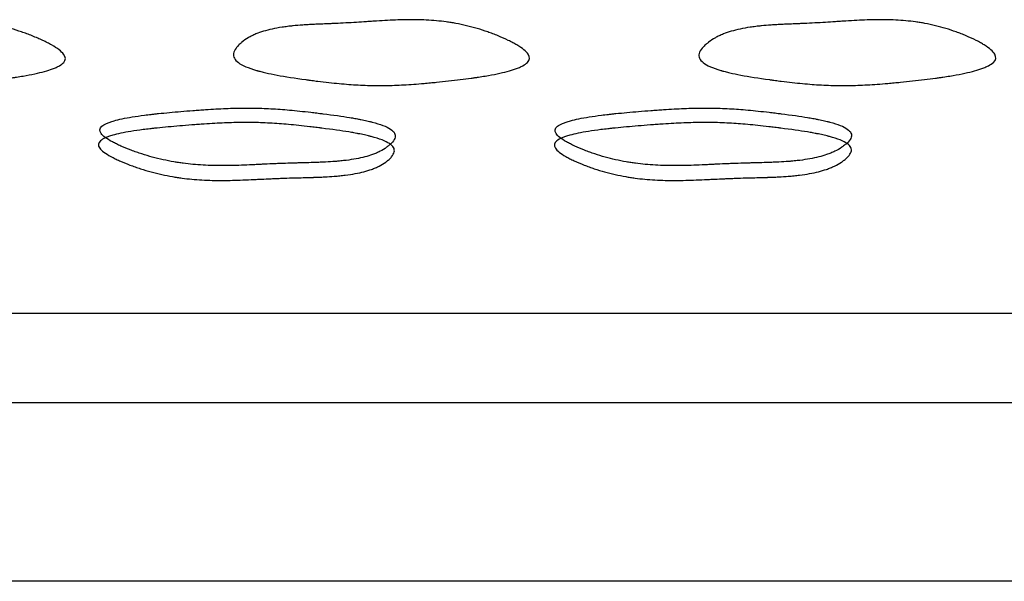
# Model space of a CAD drawing. Units: millimetres. Extents: x 29 to 837, y 35 to 868.
# Drawn here: x 449 to 455, y 189 to 192 of the extents above; entities that cross this region are included whole.
import ezdxf

# ---------------------------------------------------------------- set-up
doc = ezdxf.new("R2010")
doc.units = ezdxf.units.MM

msp = doc.modelspace()

# ---------------------------------------------------------------- linework, layer by layer
at = {"color": 7, "linetype": 'Continuous', "lineweight": 25}
for p, q in [((420.6299, 190.5018), (488.1299, 190.5018)), ((420.6299, 190.0018), (488.1299, 190.0018)), ((487.1299, 189.0018), (421.6299, 189.0018))]:
    msp.add_line(p, q, dxfattribs=at)
for points, knots in [([(447.8631, 191.9535), (447.864, 191.963), (447.8678, 191.9729), (447.8778, 191.9886), (447.8819, 191.9939), (447.889, 192.0021), (447.8916, 192.0048), (447.8957, 192.009), (447.8972, 192.0104), (447.9001, 192.0132), (447.9019, 192.0149), (447.9131, 192.0251), (447.9242, 192.0336), (447.9428, 192.0452), (447.9492, 192.0489), (447.9594, 192.0543), (447.9628, 192.056), (447.9699, 192.0594), (447.9741, 192.0613), (448.0019, 192.0734), (448.0311, 192.0827), (448.0814, 192.094), (448.0993, 192.0974), (448.1278, 192.1019), (448.1376, 192.1033), (448.1527, 192.1052), (448.1578, 192.1058), (448.1655, 192.1067), (448.1681, 192.107), (448.1734, 192.1076), (448.1766, 192.1079), (448.1948, 192.1098), (448.2125, 192.1113), (448.2414, 192.1134), (448.2515, 192.114), (448.2672, 192.115), (448.2725, 192.1153), (448.2806, 192.1157), (448.2834, 192.1159), (448.2875, 192.1161), (448.2889, 192.1162), (448.291, 192.1163), (448.2917, 192.1163), (448.2931, 192.1164), (448.2945, 192.1164), (448.296, 192.1165), (448.3066, 192.117), (448.3361, 192.1182), (448.3483, 192.1187), (448.3699, 192.1196), (448.3777, 192.12), (448.3902, 192.1205), (448.3945, 192.1207), (448.4012, 192.1209), (448.4035, 192.121), (448.4069, 192.1212), (448.4081, 192.1212), (448.4104, 192.1213), (448.4122, 192.1214), (448.4316, 192.1222), (448.4506, 192.1231), (448.489, 192.1252), (448.5094, 192.1264), (448.5466, 192.1287), (448.5651, 192.1299), (448.5929, 192.1318), (448.6021, 192.1324), (448.616, 192.1333), (448.6206, 192.1336), (448.6299, 192.1343), (448.6338, 192.1346), (448.6811, 192.1378), (448.7203, 192.1399), (448.7745, 192.1418), (448.7919, 192.1422), (448.8168, 192.1425), (448.825, 192.1426), (448.8369, 192.1426), (448.8408, 192.1426), (448.8466, 192.1426), (448.8486, 192.1425), (448.8524, 192.1425), (448.8537, 192.1425), (448.8956, 192.1419), (448.9339, 192.14), (448.9896, 192.1348), (449.0079, 192.1327), (449.0349, 192.129), (449.0438, 192.1277), (449.0571, 192.1256), (449.0615, 192.1249), (449.0703, 192.1234), (449.074, 192.1227), (449.1197, 192.1144), (449.1602, 192.1048), (449.2205, 192.0874), (449.2406, 192.0811), (449.2706, 192.0708), (449.2805, 192.0673), (449.3005, 192.0599), (449.3097, 192.0564), (449.3416, 192.0437), (449.3613, 192.0352), (449.3884, 192.0225), (449.3971, 192.0183), (449.4136, 192.0098), (449.4208, 192.0059), (449.4619, 191.9825), (449.484, 191.9656), (449.5086, 191.9331), (449.509, 191.9181), (449.4916, 191.8971), (449.4835, 191.891), (449.4676, 191.8819), (449.4617, 191.8789), (449.4519, 191.8745), (449.4485, 191.873), (449.4413, 191.8701), (449.4369, 191.8684), (449.4077, 191.8577), (449.3747, 191.8487), (449.3146, 191.8359), (449.2928, 191.8317), (449.2574, 191.8256), (449.2452, 191.8236), (449.2262, 191.8206), (449.2197, 191.8197), (449.2099, 191.8182), (449.2066, 191.8177), (449.1999, 191.8168), (449.1956, 191.8161), (449.1533, 191.8102), (449.1118, 191.8049), (449.0471, 191.7976), (449.0251, 191.7953), (448.9915, 191.7919), (448.9802, 191.7908), (448.963, 191.7892), (448.9573, 191.7886), (448.9458, 191.7876), (448.9391, 191.787), (448.8949, 191.783), (448.8576, 191.7803), (448.8044, 191.7773), (448.7871, 191.7765), (448.7535, 191.7753), (448.7379, 191.7749), (448.6882, 191.7741), (448.6545, 191.7744), (448.5863, 191.7765), (448.5507, 191.7784), (448.4822, 191.7835), (448.4451, 191.787), (448.3851, 191.7936), (448.3644, 191.796), (448.3323, 191.8), (448.3214, 191.8014), (448.3048, 191.8035), (448.2992, 191.8043), (448.2908, 191.8054), (448.288, 191.8058), (448.2823, 191.8065), (448.2804, 191.8068), (448.2151, 191.8157), (448.1612, 191.8242), (448.0918, 191.8371), (448.0706, 191.8414), (448.0416, 191.8479), (448.0324, 191.8501), (448.0194, 191.8534), (448.0151, 191.8545), (448.009, 191.8561), (448.0069, 191.8567), (448.0029, 191.8578), (448.002, 191.8581), (447.9521, 191.8722), (447.9172, 191.8868), (447.8832, 191.9104), (447.8749, 191.9186), (447.8644, 191.9356), (447.8622, 191.944), (447.8631, 191.9535)], [0, 0, 0, 0, 0.015625, 0.015625, 0.023438, 0.023438, 0.027344, 0.027344, 0.029297, 0.029297, 0.03125, 0.03125, 0.046875, 0.046875, 0.054688, 0.054688, 0.058594, 0.058594, 0.0625, 0.0625, 0.09375, 0.09375, 0.109375, 0.109375, 0.117188, 0.117188, 0.121094, 0.121094, 0.123047, 0.123047, 0.125, 0.125, 0.140625, 0.140625, 0.148438, 0.148438, 0.152344, 0.152344, 0.154297, 0.154297, 0.155273, 0.155273, 0.155762, 0.155762, 0.15625, 0.15625, 0.171875, 0.171875, 0.179688, 0.179688, 0.183594, 0.183594, 0.185547, 0.185547, 0.186523, 0.186523, 0.187012, 0.187012, 0.1875, 0.1875, 0.203125, 0.203125, 0.21875, 0.21875, 0.234375, 0.234375, 0.242188, 0.242188, 0.246094, 0.246094, 0.25, 0.25, 0.28125, 0.28125, 0.296875, 0.296875, 0.304688, 0.304688, 0.308594, 0.308594, 0.310547, 0.310547, 0.3125, 0.3125, 0.34375, 0.34375, 0.359375, 0.359375, 0.367188, 0.367188, 0.371094, 0.371094, 0.375, 0.375, 0.40625, 0.40625, 0.421875, 0.421875, 0.429688, 0.429688, 0.4375, 0.4375, 0.453125, 0.453125, 0.460938, 0.460938, 0.46875, 0.46875, 0.5, 0.5, 0.53125, 0.53125, 0.546875, 0.546875, 0.554688, 0.554688, 0.558594, 0.558594, 0.5625, 0.5625, 0.59375, 0.59375, 0.609375, 0.609375, 0.617188, 0.617188, 0.621094, 0.621094, 0.623047, 0.623047, 0.625, 0.625, 0.65625, 0.65625, 0.671875, 0.671875, 0.679688, 0.679688, 0.683594, 0.683594, 0.6875, 0.6875, 0.71875, 0.71875, 0.734375, 0.734375, 0.75, 0.75, 0.78125, 0.78125, 0.8125, 0.8125, 0.84375, 0.84375, 0.859375, 0.859375, 0.867188, 0.867188, 0.871094, 0.871094, 0.873047, 0.873047, 0.875, 0.875, 0.90625, 0.90625, 0.921875, 0.921875, 0.929688, 0.929688, 0.933594, 0.933594, 0.935547, 0.935547, 0.9375, 0.9375, 0.96875, 0.96875, 0.984375, 0.984375, 1, 1, 1, 1]), ([(450.4467, 191.9535), (450.4484, 191.963), (450.4532, 191.9729), (450.4647, 191.9886), (450.4693, 191.9939), (450.4773, 192.0021), (450.4801, 192.0048), (450.4847, 192.009), (450.4862, 192.0104), (450.4894, 192.0132), (450.4914, 192.0149), (450.5037, 192.0251), (450.5157, 192.0336), (450.5354, 192.0452), (450.5423, 192.0489), (450.553, 192.0543), (450.5567, 192.056), (450.5641, 192.0594), (450.5685, 192.0613), (450.5977, 192.0734), (450.6279, 192.0827), (450.6798, 192.094), (450.6982, 192.0974), (450.7274, 192.1019), (450.7374, 192.1033), (450.7528, 192.1052), (450.758, 192.1058), (450.7659, 192.1067), (450.7685, 192.107), (450.7739, 192.1076), (450.7772, 192.1079), (450.7957, 192.1098), (450.8137, 192.1113), (450.8431, 192.1134), (450.8533, 192.114), (450.8693, 192.115), (450.8747, 192.1153), (450.8829, 192.1157), (450.8857, 192.1159), (450.8899, 192.1161), (450.8913, 192.1162), (450.8934, 192.1163), (450.8941, 192.1163), (450.8956, 192.1164), (450.8969, 192.1164), (450.8985, 192.1165), (450.9092, 192.117), (450.9391, 192.1182), (450.9514, 192.1187), (450.9734, 192.1196), (450.9812, 192.12), (450.9939, 192.1205), (450.9983, 192.1207), (451.0051, 192.1209), (451.0074, 192.121), (451.0109, 192.1212), (451.0121, 192.1212), (451.0144, 192.1213), (451.0162, 192.1214), (451.0359, 192.1222), (451.0551, 192.1231), (451.0941, 192.1252), (451.1148, 192.1264), (451.1525, 192.1287), (451.1713, 192.1299), (451.1995, 192.1318), (451.2089, 192.1324), (451.223, 192.1333), (451.2276, 192.1336), (451.237, 192.1343), (451.2411, 192.1346), (451.2891, 192.1378), (451.3287, 192.1399), (451.3836, 192.1418), (451.4012, 192.1422), (451.4263, 192.1425), (451.4346, 192.1426), (451.4466, 192.1426), (451.4505, 192.1426), (451.4564, 192.1426), (451.4583, 192.1425), (451.4622, 192.1425), (451.4636, 192.1425), (451.5057, 192.1419), (451.5441, 192.14), (451.5999, 192.1348), (451.6181, 192.1327), (451.645, 192.129), (451.6539, 192.1277), (451.6672, 192.1256), (451.6715, 192.1249), (451.6803, 192.1234), (451.6839, 192.1227), (451.7293, 192.1144), (451.7693, 192.1048), (451.8285, 192.0874), (451.8482, 192.0811), (451.8775, 192.0708), (451.8872, 192.0673), (451.9066, 192.0599), (451.9156, 192.0564), (451.9466, 192.0437), (451.9657, 192.0352), (451.992, 192.0225), (452.0003, 192.0183), (452.0162, 192.0098), (452.0231, 192.0059), (452.0624, 191.9825), (452.0832, 191.9656), (452.105, 191.9331), (452.1039, 191.9181), (452.0845, 191.8971), (452.0758, 191.891), (452.059, 191.8819), (452.0528, 191.8789), (452.0425, 191.8745), (452.0389, 191.873), (452.0314, 191.8701), (452.0268, 191.8684), (451.9964, 191.8577), (451.9624, 191.8487), (451.9006, 191.8359), (451.8782, 191.8317), (451.842, 191.8256), (451.8295, 191.8236), (451.81, 191.8206), (451.8034, 191.8197), (451.7934, 191.8182), (451.79, 191.8177), (451.7832, 191.8168), (451.7788, 191.8161), (451.7356, 191.8102), (451.6933, 191.8049), (451.6273, 191.7976), (451.6049, 191.7953), (451.5707, 191.7919), (451.5592, 191.7908), (451.5418, 191.7892), (451.536, 191.7886), (451.5242, 191.7876), (451.5174, 191.787), (451.4726, 191.783), (451.4346, 191.7803), (451.3807, 191.7773), (451.3632, 191.7765), (451.3292, 191.7753), (451.3133, 191.7749), (451.2631, 191.7741), (451.2292, 191.7744), (451.1605, 191.7765), (451.1249, 191.7784), (451.0562, 191.7835), (451.019, 191.787), (450.9591, 191.7936), (450.9384, 191.796), (450.9064, 191.8), (450.8955, 191.8014), (450.8789, 191.8035), (450.8734, 191.8043), (450.865, 191.8054), (450.8621, 191.8058), (450.8565, 191.8065), (450.8546, 191.8068), (450.7895, 191.8157), (450.7359, 191.8242), (450.667, 191.8371), (450.6459, 191.8414), (450.6173, 191.8479), (450.6082, 191.8501), (450.5953, 191.8534), (450.5911, 191.8545), (450.5851, 191.8561), (450.5831, 191.8567), (450.5791, 191.8578), (450.5782, 191.8581), (450.5291, 191.8722), (450.4952, 191.8868), (450.463, 191.9104), (450.4554, 191.9186), (450.4464, 191.9356), (450.4449, 191.944), (450.4467, 191.9535)], [0, 0, 0, 0, 0.015625, 0.015625, 0.023438, 0.023438, 0.027344, 0.027344, 0.029297, 0.029297, 0.03125, 0.03125, 0.046875, 0.046875, 0.054688, 0.054688, 0.058594, 0.058594, 0.0625, 0.0625, 0.09375, 0.09375, 0.109375, 0.109375, 0.117188, 0.117188, 0.121094, 0.121094, 0.123047, 0.123047, 0.125, 0.125, 0.140625, 0.140625, 0.148438, 0.148438, 0.152344, 0.152344, 0.154297, 0.154297, 0.155273, 0.155273, 0.155762, 0.155762, 0.15625, 0.15625, 0.171875, 0.171875, 0.179688, 0.179688, 0.183594, 0.183594, 0.185547, 0.185547, 0.186523, 0.186523, 0.187012, 0.187012, 0.1875, 0.1875, 0.203125, 0.203125, 0.21875, 0.21875, 0.234375, 0.234375, 0.242188, 0.242188, 0.246094, 0.246094, 0.25, 0.25, 0.28125, 0.28125, 0.296875, 0.296875, 0.304688, 0.304688, 0.308594, 0.308594, 0.310547, 0.310547, 0.3125, 0.3125, 0.34375, 0.34375, 0.359375, 0.359375, 0.367188, 0.367188, 0.371094, 0.371094, 0.375, 0.375, 0.40625, 0.40625, 0.421875, 0.421875, 0.429688, 0.429688, 0.4375, 0.4375, 0.453125, 0.453125, 0.460938, 0.460938, 0.46875, 0.46875, 0.5, 0.5, 0.53125, 0.53125, 0.546875, 0.546875, 0.554688, 0.554688, 0.558594, 0.558594, 0.5625, 0.5625, 0.59375, 0.59375, 0.609375, 0.609375, 0.617188, 0.617188, 0.621094, 0.621094, 0.623047, 0.623047, 0.625, 0.625, 0.65625, 0.65625, 0.671875, 0.671875, 0.679688, 0.679688, 0.683594, 0.683594, 0.6875, 0.6875, 0.71875, 0.71875, 0.734375, 0.734375, 0.75, 0.75, 0.78125, 0.78125, 0.8125, 0.8125, 0.84375, 0.84375, 0.859375, 0.859375, 0.867188, 0.867188, 0.871094, 0.871094, 0.873047, 0.873047, 0.875, 0.875, 0.90625, 0.90625, 0.921875, 0.921875, 0.929688, 0.929688, 0.933594, 0.933594, 0.935547, 0.935547, 0.9375, 0.9375, 0.96875, 0.96875, 0.984375, 0.984375, 1, 1, 1, 1]), ([(453.0507, 191.9535), (453.0533, 191.963), (453.059, 191.9729), (453.072, 191.9886), (453.0771, 191.9939), (453.0858, 192.0021), (453.0889, 192.0048), (453.0939, 192.009), (453.0956, 192.0104), (453.0991, 192.0132), (453.1012, 192.0149), (453.1144, 192.0251), (453.1272, 192.0336), (453.1481, 192.0452), (453.1553, 192.0489), (453.1666, 192.0543), (453.1704, 192.056), (453.1782, 192.0594), (453.1828, 192.0613), (453.2132, 192.0734), (453.2444, 192.0827), (453.2975, 192.094), (453.3163, 192.0974), (453.346, 192.1019), (453.3562, 192.1033), (453.3718, 192.1052), (453.3771, 192.1058), (453.3851, 192.1067), (453.3878, 192.107), (453.3932, 192.1076), (453.3966, 192.1079), (453.4153, 192.1098), (453.4335, 192.1113), (453.4633, 192.1134), (453.4736, 192.114), (453.4896, 192.115), (453.4951, 192.1153), (453.5034, 192.1157), (453.5062, 192.1159), (453.5105, 192.1161), (453.5119, 192.1162), (453.514, 192.1163), (453.5148, 192.1163), (453.5162, 192.1164), (453.5176, 192.1164), (453.5191, 192.1165), (453.5299, 192.117), (453.5601, 192.1182), (453.5725, 192.1187), (453.5946, 192.1196), (453.6025, 192.12), (453.6153, 192.1205), (453.6197, 192.1207), (453.6266, 192.1209), (453.6289, 192.121), (453.6324, 192.1212), (453.6336, 192.1212), (453.636, 192.1213), (453.6378, 192.1214), (453.6576, 192.1222), (453.677, 192.1231), (453.7163, 192.1252), (453.7372, 192.1264), (453.7752, 192.1287), (453.7942, 192.1299), (453.8227, 192.1318), (453.8322, 192.1324), (453.8464, 192.1333), (453.8511, 192.1336), (453.8606, 192.1343), (453.8646, 192.1346), (453.9131, 192.1378), (453.9531, 192.1399), (454.0083, 192.1418), (454.026, 192.1422), (454.0513, 192.1425), (454.0595, 192.1426), (454.0716, 192.1426), (454.0755, 192.1426), (454.0814, 192.1426), (454.0834, 192.1425), (454.0872, 192.1425), (454.0886, 192.1425), (454.1308, 192.1419), (454.1692, 192.14), (454.2247, 192.1348), (454.2428, 192.1327), (454.2695, 192.129), (454.2783, 192.1277), (454.2913, 192.1256), (454.2957, 192.1249), (454.3043, 192.1234), (454.3079, 192.1227), (454.3527, 192.1144), (454.3919, 192.1048), (454.4498, 192.0874), (454.469, 192.0811), (454.4974, 192.0708), (454.5069, 192.0673), (454.5257, 192.0599), (454.5344, 192.0564), (454.5644, 192.0437), (454.5828, 192.0352), (454.6079, 192.0225), (454.6159, 192.0183), (454.6311, 192.0098), (454.6376, 192.0059), (454.675, 191.9825), (454.6943, 191.9656), (454.7132, 191.9331), (454.7108, 191.9181), (454.6894, 191.8971), (454.6801, 191.891), (454.6625, 191.8819), (454.656, 191.8789), (454.6452, 191.8745), (454.6415, 191.873), (454.6337, 191.8701), (454.6289, 191.8684), (454.5976, 191.8577), (454.5626, 191.8487), (454.4994, 191.8359), (454.4766, 191.8317), (454.4398, 191.8256), (454.427, 191.8236), (454.4073, 191.8206), (454.4006, 191.8197), (454.3904, 191.8182), (454.3869, 191.8177), (454.38, 191.8168), (454.3756, 191.8161), (454.3317, 191.8102), (454.2888, 191.8049), (454.222, 191.7976), (454.1993, 191.7953), (454.1646, 191.7919), (454.153, 191.7908), (454.1353, 191.7892), (454.1294, 191.7886), (454.1176, 191.7876), (454.1107, 191.787), (454.0653, 191.783), (454.027, 191.7803), (453.9726, 191.7773), (453.955, 191.7765), (453.9207, 191.7753), (453.9048, 191.7749), (453.8543, 191.7741), (453.8203, 191.7744), (453.7516, 191.7765), (453.7159, 191.7784), (453.6474, 191.7835), (453.6105, 191.787), (453.5509, 191.7936), (453.5304, 191.796), (453.4985, 191.8), (453.4878, 191.8014), (453.4713, 191.8035), (453.4658, 191.8043), (453.4575, 191.8054), (453.4547, 191.8058), (453.4491, 191.8065), (453.4472, 191.8068), (453.3826, 191.8157), (453.3295, 191.8242), (453.2615, 191.8371), (453.2408, 191.8414), (453.2126, 191.8479), (453.2037, 191.8501), (453.191, 191.8534), (453.1869, 191.8545), (453.181, 191.8561), (453.179, 191.8567), (453.1751, 191.8578), (453.1742, 191.8581), (453.1262, 191.8722), (453.0935, 191.8868), (453.0633, 191.9104), (453.0563, 191.9186), (453.0488, 191.9356), (453.0481, 191.944), (453.0507, 191.9535)], [0, 0, 0, 0, 0.015625, 0.015625, 0.023438, 0.023438, 0.027344, 0.027344, 0.029297, 0.029297, 0.03125, 0.03125, 0.046875, 0.046875, 0.054688, 0.054688, 0.058594, 0.058594, 0.0625, 0.0625, 0.09375, 0.09375, 0.109375, 0.109375, 0.117188, 0.117188, 0.121094, 0.121094, 0.123047, 0.123047, 0.125, 0.125, 0.140625, 0.140625, 0.148438, 0.148438, 0.152344, 0.152344, 0.154297, 0.154297, 0.155273, 0.155273, 0.155762, 0.155762, 0.15625, 0.15625, 0.171875, 0.171875, 0.179688, 0.179688, 0.183594, 0.183594, 0.185547, 0.185547, 0.186523, 0.186523, 0.187012, 0.187012, 0.1875, 0.1875, 0.203125, 0.203125, 0.21875, 0.21875, 0.234375, 0.234375, 0.242188, 0.242188, 0.246094, 0.246094, 0.25, 0.25, 0.28125, 0.28125, 0.296875, 0.296875, 0.304688, 0.304688, 0.308594, 0.308594, 0.310547, 0.310547, 0.3125, 0.3125, 0.34375, 0.34375, 0.359375, 0.359375, 0.367188, 0.367188, 0.371094, 0.371094, 0.375, 0.375, 0.40625, 0.40625, 0.421875, 0.421875, 0.429688, 0.429688, 0.4375, 0.4375, 0.453125, 0.453125, 0.460938, 0.460938, 0.46875, 0.46875, 0.5, 0.5, 0.53125, 0.53125, 0.546875, 0.546875, 0.554688, 0.554688, 0.558594, 0.558594, 0.5625, 0.5625, 0.59375, 0.59375, 0.609375, 0.609375, 0.617188, 0.617188, 0.621094, 0.621094, 0.623047, 0.623047, 0.625, 0.625, 0.65625, 0.65625, 0.671875, 0.671875, 0.679688, 0.679688, 0.683594, 0.683594, 0.6875, 0.6875, 0.71875, 0.71875, 0.734375, 0.734375, 0.75, 0.75, 0.78125, 0.78125, 0.8125, 0.8125, 0.84375, 0.84375, 0.859375, 0.859375, 0.867188, 0.867188, 0.871094, 0.871094, 0.873047, 0.873047, 0.875, 0.875, 0.90625, 0.90625, 0.921875, 0.921875, 0.929688, 0.929688, 0.933594, 0.933594, 0.935547, 0.935547, 0.9375, 0.9375, 0.96875, 0.96875, 0.984375, 0.984375, 1, 1, 1, 1]), ([(451.3501, 191.4852), (451.3521, 191.4938), (451.3507, 191.5013), (451.3418, 191.5165), (451.3343, 191.5239), (451.3022, 191.5452), (451.2683, 191.5583), (451.2188, 191.5711), (451.2169, 191.5715), (451.2121, 191.5727), (451.2096, 191.5733), (451.2021, 191.5751), (451.197, 191.5763), (451.1811, 191.5799), (451.17, 191.5822), (451.1525, 191.5856), (451.1465, 191.5868), (451.1343, 191.5891), (451.1298, 191.5899), (451.116, 191.5923), (451.1062, 191.5939), (451.0546, 191.6023), (451.0045, 191.6094), (450.942, 191.6172), (450.94, 191.6175), (450.9343, 191.6182), (450.9315, 191.6186), (450.923, 191.6196), (450.9174, 191.6203), (450.9008, 191.6223), (450.8899, 191.6236), (450.8577, 191.6273), (450.8371, 191.6296), (450.7775, 191.6357), (450.7409, 191.639), (450.6907, 191.6427), (450.6727, 191.6438), (450.6383, 191.6457), (450.6212, 191.6464), (450.5702, 191.6482), (450.5366, 191.6486), (450.4868, 191.6483), (450.4718, 191.6481), (450.4384, 191.6472), (450.4212, 191.6467), (450.3677, 191.6445), (450.3298, 191.6424), (450.2846, 191.6394), (450.2777, 191.6389), (450.2659, 191.6381), (450.26, 191.6377), (450.2425, 191.6364), (450.2309, 191.6356), (450.1966, 191.633), (450.1742, 191.6312), (450.1085, 191.6257), (450.0667, 191.6218), (450.0243, 191.6174), (450.0198, 191.6169), (450.0129, 191.6162), (450.0095, 191.6158), (449.9993, 191.6147), (449.9926, 191.614), (449.9729, 191.6117), (449.9603, 191.6102), (449.9236, 191.6055), (449.9011, 191.6022), (449.839, 191.5922), (449.805, 191.5851), (449.7751, 191.5766), (449.7703, 191.5752), (449.7627, 191.5728), (449.7591, 191.5716), (449.7486, 191.5679), (449.7423, 191.5654), (449.7252, 191.5578), (449.7163, 191.5526), (449.6962, 191.5345), (449.6948, 191.5212), (449.7161, 191.4921), (449.737, 191.4765), (449.7765, 191.455), (449.7835, 191.4514), (449.7995, 191.4435), (449.8079, 191.4396), (449.8344, 191.4278), (449.8536, 191.42), (449.8848, 191.4084), (449.8939, 191.4051), (449.9134, 191.3983), (449.9232, 191.395), (449.9527, 191.3855), (449.9724, 191.3797), (450.0319, 191.3635), (450.072, 191.3547), (450.1175, 191.3468), (450.1211, 191.3462), (450.1298, 191.3448), (450.1342, 191.3441), (450.1474, 191.3421), (450.1562, 191.3408), (450.183, 191.3373), (450.2012, 191.3352), (450.2566, 191.3301), (450.2948, 191.3279), (450.3391, 191.3269), (450.3418, 191.3269), (450.3496, 191.3267), (450.3535, 191.3267), (450.3654, 191.3265), (450.3736, 191.3265), (450.3985, 191.3265), (450.4159, 191.3266), (450.4702, 191.3277), (450.5093, 191.329), (450.5567, 191.3314), (450.5607, 191.3316), (450.5699, 191.332), (450.5746, 191.3322), (450.5885, 191.3329), (450.5978, 191.3334), (450.6256, 191.3347), (450.6442, 191.3355), (450.6722, 191.3368), (450.6829, 191.3372), (450.7026, 191.3381), (450.7123, 191.3384), (450.7412, 191.3395), (450.7601, 191.3401), (450.7791, 191.3406), (450.781, 191.3406), (450.7834, 191.3407), (450.7846, 191.3407), (450.7882, 191.3408), (450.7905, 191.3409), (450.7974, 191.3411), (450.8019, 191.3412), (450.8148, 191.3415), (450.8228, 191.3417), (450.845, 191.3423), (450.8574, 191.3427), (450.8871, 191.3435), (450.8973, 191.3437), (450.8976, 191.3438), (450.899, 191.3438), (450.9005, 191.3438), (450.9012, 191.3439), (450.9033, 191.3439), (450.9047, 191.344), (450.9089, 191.3441), (450.9116, 191.3442), (450.9199, 191.3445), (450.9253, 191.3448), (450.9411, 191.3454), (450.9513, 191.3459), (450.9807, 191.3474), (450.9986, 191.3486), (451.0171, 191.35), (451.0204, 191.3503), (451.0257, 191.3507), (451.0284, 191.351), (451.0363, 191.3517), (451.0415, 191.3522), (451.0569, 191.3537), (451.0669, 191.3548), (451.0961, 191.3585), (451.1145, 191.3613), (451.1665, 191.3708), (451.1969, 191.3787), (451.2263, 191.3892), (451.2307, 191.3909), (451.2382, 191.3938), (451.2419, 191.3953), (451.2527, 191.4), (451.2597, 191.4032), (451.2796, 191.4134), (451.2917, 191.4209), (451.3041, 191.4299), (451.3061, 191.4314), (451.3094, 191.4339), (451.311, 191.4352), (451.3156, 191.4389), (451.3185, 191.4413), (451.3267, 191.4487), (451.3313, 191.4534), (451.3432, 191.4675), (451.3481, 191.4765), (451.3501, 191.4852)], [0, 0, 0, 0, 0.015625, 0.015625, 0.03125, 0.03125, 0.0625, 0.0625, 0.064453, 0.064453, 0.066406, 0.066406, 0.070312, 0.070312, 0.078125, 0.078125, 0.082031, 0.082031, 0.085938, 0.085938, 0.09375, 0.09375, 0.125, 0.125, 0.126953, 0.126953, 0.128906, 0.128906, 0.132812, 0.132812, 0.140625, 0.140625, 0.15625, 0.15625, 0.1875, 0.1875, 0.203125, 0.203125, 0.21875, 0.21875, 0.25, 0.25, 0.265625, 0.265625, 0.28125, 0.28125, 0.3125, 0.3125, 0.316406, 0.316406, 0.320312, 0.320312, 0.328125, 0.328125, 0.34375, 0.34375, 0.375, 0.375, 0.376953, 0.376953, 0.378906, 0.378906, 0.382812, 0.382812, 0.390625, 0.390625, 0.40625, 0.40625, 0.4375, 0.4375, 0.441406, 0.441406, 0.445312, 0.445312, 0.453125, 0.453125, 0.46875, 0.46875, 0.5, 0.5, 0.53125, 0.53125, 0.539062, 0.539062, 0.546875, 0.546875, 0.5625, 0.5625, 0.570312, 0.570312, 0.578125, 0.578125, 0.59375, 0.59375, 0.625, 0.625, 0.628906, 0.628906, 0.632812, 0.632812, 0.640625, 0.640625, 0.65625, 0.65625, 0.6875, 0.6875, 0.691406, 0.691406, 0.695312, 0.695312, 0.703125, 0.703125, 0.71875, 0.71875, 0.75, 0.75, 0.753906, 0.753906, 0.757812, 0.757812, 0.765625, 0.765625, 0.78125, 0.78125, 0.789062, 0.789062, 0.796875, 0.796875, 0.8125, 0.8125, 0.812988, 0.812988, 0.813477, 0.813477, 0.814453, 0.814453, 0.816406, 0.816406, 0.820312, 0.820312, 0.828125, 0.828125, 0.84375, 0.84375, 0.844238, 0.844238, 0.844727, 0.844727, 0.845703, 0.845703, 0.847656, 0.847656, 0.851562, 0.851562, 0.859375, 0.859375, 0.875, 0.875, 0.876953, 0.876953, 0.878906, 0.878906, 0.882812, 0.882812, 0.890625, 0.890625, 0.90625, 0.90625, 0.9375, 0.9375, 0.941406, 0.941406, 0.945312, 0.945312, 0.953125, 0.953125, 0.96875, 0.96875, 0.970703, 0.970703, 0.972656, 0.972656, 0.976562, 0.976562, 0.984375, 0.984375, 1, 1, 1, 1]), ([(453.901, 191.4852), (453.9039, 191.4938), (453.9032, 191.5013), (453.8959, 191.5165), (453.8891, 191.5239), (453.8591, 191.5452), (453.8263, 191.5583), (453.7779, 191.5711), (453.7761, 191.5715), (453.7714, 191.5727), (453.769, 191.5733), (453.7616, 191.5751), (453.7566, 191.5763), (453.741, 191.5799), (453.7301, 191.5822), (453.7129, 191.5856), (453.707, 191.5868), (453.6949, 191.5891), (453.6905, 191.5899), (453.6769, 191.5923), (453.6672, 191.5939), (453.6162, 191.6023), (453.5667, 191.6094), (453.5047, 191.6172), (453.5026, 191.6175), (453.497, 191.6182), (453.4942, 191.6186), (453.4858, 191.6196), (453.4802, 191.6203), (453.4637, 191.6223), (453.4529, 191.6236), (453.421, 191.6273), (453.4005, 191.6296), (453.3413, 191.6357), (453.3048, 191.639), (453.2547, 191.6427), (453.2367, 191.6438), (453.2023, 191.6457), (453.1852, 191.6464), (453.1341, 191.6482), (453.1004, 191.6486), (453.0503, 191.6483), (453.0352, 191.6481), (453.0016, 191.6472), (452.9842, 191.6467), (452.9302, 191.6445), (452.8919, 191.6424), (452.8461, 191.6394), (452.8391, 191.6389), (452.8272, 191.6381), (452.8212, 191.6377), (452.8035, 191.6364), (452.7918, 191.6356), (452.757, 191.633), (452.7343, 191.6312), (452.6676, 191.6257), (452.6252, 191.6218), (452.5821, 191.6174), (452.5775, 191.6169), (452.5705, 191.6162), (452.567, 191.6158), (452.5566, 191.6147), (452.5498, 191.614), (452.5298, 191.6117), (452.5169, 191.6102), (452.4796, 191.6055), (452.4565, 191.6022), (452.393, 191.5922), (452.3581, 191.5851), (452.3271, 191.5766), (452.3222, 191.5752), (452.3143, 191.5728), (452.3105, 191.5716), (452.2996, 191.5679), (452.293, 191.5654), (452.275, 191.5578), (452.2655, 191.5526), (452.2434, 191.5345), (452.2407, 191.5212), (452.259, 191.4921), (452.2785, 191.4765), (452.316, 191.455), (452.3227, 191.4514), (452.338, 191.4435), (452.3461, 191.4396), (452.3715, 191.4278), (452.39, 191.42), (452.4201, 191.4084), (452.4289, 191.4051), (452.4479, 191.3983), (452.4574, 191.395), (452.4861, 191.3855), (452.5053, 191.3797), (452.5635, 191.3635), (452.6028, 191.3547), (452.6478, 191.3468), (452.6514, 191.3462), (452.66, 191.3448), (452.6643, 191.3441), (452.6774, 191.3421), (452.6861, 191.3408), (452.7127, 191.3373), (452.7308, 191.3352), (452.786, 191.3301), (452.8241, 191.3279), (452.8686, 191.3269), (452.8713, 191.3269), (452.8791, 191.3267), (452.8831, 191.3267), (452.895, 191.3265), (452.9032, 191.3265), (452.9283, 191.3265), (452.9458, 191.3266), (453.0005, 191.3277), (453.04, 191.329), (453.0879, 191.3314), (453.0919, 191.3316), (453.1013, 191.332), (453.106, 191.3322), (453.12, 191.3329), (453.1294, 191.3334), (453.1575, 191.3347), (453.1763, 191.3355), (453.2045, 191.3368), (453.2153, 191.3372), (453.2352, 191.3381), (453.245, 191.3384), (453.2742, 191.3395), (453.2932, 191.3401), (453.3124, 191.3406), (453.3143, 191.3406), (453.3167, 191.3407), (453.3179, 191.3407), (453.3215, 191.3408), (453.3239, 191.3409), (453.3309, 191.3411), (453.3354, 191.3412), (453.3484, 191.3415), (453.3565, 191.3417), (453.3788, 191.3423), (453.3913, 191.3427), (453.4213, 191.3435), (453.4314, 191.3437), (453.4318, 191.3438), (453.4333, 191.3438), (453.4347, 191.3438), (453.4354, 191.3439), (453.4375, 191.3439), (453.4389, 191.344), (453.4432, 191.3441), (453.446, 191.3442), (453.4543, 191.3445), (453.4597, 191.3448), (453.4757, 191.3454), (453.486, 191.3459), (453.5156, 191.3474), (453.5338, 191.3486), (453.5525, 191.35), (453.5559, 191.3503), (453.5613, 191.3507), (453.564, 191.351), (453.572, 191.3517), (453.5772, 191.3522), (453.5929, 191.3537), (453.603, 191.3548), (453.6328, 191.3585), (453.6515, 191.3613), (453.7048, 191.3708), (453.7361, 191.3787), (453.7667, 191.3892), (453.7714, 191.3909), (453.7792, 191.3938), (453.783, 191.3953), (453.7944, 191.4), (453.8017, 191.4032), (453.8228, 191.4134), (453.8357, 191.4209), (453.8491, 191.4299), (453.8513, 191.4314), (453.8548, 191.4339), (453.8566, 191.4352), (453.8616, 191.4389), (453.8648, 191.4413), (453.8737, 191.4487), (453.8789, 191.4534), (453.8923, 191.4675), (453.8981, 191.4765), (453.901, 191.4852)], [0, 0, 0, 0, 0.015625, 0.015625, 0.03125, 0.03125, 0.0625, 0.0625, 0.064453, 0.064453, 0.066406, 0.066406, 0.070312, 0.070312, 0.078125, 0.078125, 0.082031, 0.082031, 0.085938, 0.085938, 0.09375, 0.09375, 0.125, 0.125, 0.126953, 0.126953, 0.128906, 0.128906, 0.132812, 0.132812, 0.140625, 0.140625, 0.15625, 0.15625, 0.1875, 0.1875, 0.203125, 0.203125, 0.21875, 0.21875, 0.25, 0.25, 0.265625, 0.265625, 0.28125, 0.28125, 0.3125, 0.3125, 0.316406, 0.316406, 0.320312, 0.320312, 0.328125, 0.328125, 0.34375, 0.34375, 0.375, 0.375, 0.376953, 0.376953, 0.378906, 0.378906, 0.382812, 0.382812, 0.390625, 0.390625, 0.40625, 0.40625, 0.4375, 0.4375, 0.441406, 0.441406, 0.445312, 0.445312, 0.453125, 0.453125, 0.46875, 0.46875, 0.5, 0.5, 0.53125, 0.53125, 0.539062, 0.539062, 0.546875, 0.546875, 0.5625, 0.5625, 0.570312, 0.570312, 0.578125, 0.578125, 0.59375, 0.59375, 0.625, 0.625, 0.628906, 0.628906, 0.632812, 0.632812, 0.640625, 0.640625, 0.65625, 0.65625, 0.6875, 0.6875, 0.691406, 0.691406, 0.695312, 0.695312, 0.703125, 0.703125, 0.71875, 0.71875, 0.75, 0.75, 0.753906, 0.753906, 0.757812, 0.757812, 0.765625, 0.765625, 0.78125, 0.78125, 0.789062, 0.789062, 0.796875, 0.796875, 0.8125, 0.8125, 0.812988, 0.812988, 0.813477, 0.813477, 0.814453, 0.814453, 0.816406, 0.816406, 0.820312, 0.820312, 0.828125, 0.828125, 0.84375, 0.84375, 0.844238, 0.844238, 0.844727, 0.844727, 0.845703, 0.845703, 0.847656, 0.847656, 0.851562, 0.851562, 0.859375, 0.859375, 0.875, 0.875, 0.876953, 0.876953, 0.878906, 0.878906, 0.882812, 0.882812, 0.890625, 0.890625, 0.90625, 0.90625, 0.9375, 0.9375, 0.941406, 0.941406, 0.945312, 0.945312, 0.953125, 0.953125, 0.96875, 0.96875, 0.970703, 0.970703, 0.972656, 0.972656, 0.976562, 0.976562, 0.984375, 0.984375, 1, 1, 1, 1]), ([(451.3452, 191.4034), (451.3432, 191.3946), (451.3383, 191.3856), (451.3264, 191.3714), (451.3217, 191.3666), (451.3136, 191.3592), (451.3107, 191.3567), (451.306, 191.353), (451.3044, 191.3517), (451.3012, 191.3492), (451.2991, 191.3477), (451.2867, 191.3386), (451.2746, 191.3311), (451.2546, 191.3208), (451.2477, 191.3176), (451.2369, 191.3129), (451.2332, 191.3114), (451.2257, 191.3084), (451.2212, 191.3067), (451.1918, 191.2961), (451.1614, 191.2882), (451.1093, 191.2786), (451.0909, 191.2758), (451.0616, 191.2721), (451.0516, 191.271), (451.0362, 191.2694), (451.031, 191.2689), (451.0231, 191.2682), (451.0204, 191.268), (451.0151, 191.2675), (451.0117, 191.2673), (450.9932, 191.2658), (450.9752, 191.2646), (450.9458, 191.2631), (450.9356, 191.2626), (450.9197, 191.2619), (450.9144, 191.2617), (450.9061, 191.2614), (450.9033, 191.2613), (450.8991, 191.2612), (450.8977, 191.2611), (450.8956, 191.2611), (450.8949, 191.261), (450.8935, 191.261), (450.8921, 191.2609), (450.8917, 191.2609), (450.8816, 191.2606), (450.8518, 191.2598), (450.8394, 191.2595), (450.8172, 191.2589), (450.8091, 191.2587), (450.7962, 191.2584), (450.7917, 191.2582), (450.7848, 191.258), (450.7825, 191.258), (450.7789, 191.2579), (450.7777, 191.2579), (450.7753, 191.2578), (450.7734, 191.2577), (450.7543, 191.2572), (450.7354, 191.2566), (450.7065, 191.2556), (450.6967, 191.2552), (450.677, 191.2544), (450.6663, 191.2539), (450.6383, 191.2526), (450.6197, 191.2518), (450.5918, 191.2505), (450.5825, 191.25), (450.5685, 191.2493), (450.5639, 191.2491), (450.5546, 191.2487), (450.5506, 191.2485), (450.5032, 191.2461), (450.464, 191.2447), (450.4096, 191.2437), (450.3922, 191.2435), (450.3672, 191.2435), (450.359, 191.2436), (450.3471, 191.2437), (450.3432, 191.2438), (450.3354, 191.2439), (450.3326, 191.244), (450.2883, 191.245), (450.2501, 191.2472), (450.1946, 191.2524), (450.1763, 191.2544), (450.1495, 191.258), (450.1406, 191.2592), (450.1274, 191.2613), (450.123, 191.262), (450.1143, 191.2634), (450.1107, 191.264), (450.0651, 191.2719), (450.025, 191.2808), (449.9653, 191.2971), (449.9456, 191.303), (449.916, 191.3125), (449.9062, 191.3158), (449.8866, 191.3227), (449.8775, 191.326), (449.8463, 191.3378), (449.827, 191.3456), (449.8005, 191.3575), (449.7921, 191.3614), (449.776, 191.3693), (449.769, 191.3729), (449.7294, 191.3946), (449.7085, 191.4103), (449.6872, 191.4396), (449.6885, 191.4531), (449.7087, 191.4713), (449.7176, 191.4765), (449.7347, 191.4842), (449.741, 191.4867), (449.7515, 191.4904), (449.7551, 191.4916), (449.7628, 191.494), (449.7675, 191.4954), (449.7975, 191.504), (449.8315, 191.5111), (449.8937, 191.5212), (449.9163, 191.5245), (449.9529, 191.5292), (449.9656, 191.5308), (449.9854, 191.5331), (449.9921, 191.5338), (450.0023, 191.5349), (450.0057, 191.5353), (450.0126, 191.5361), (450.0171, 191.5365), (450.0596, 191.541), (450.1015, 191.5449), (450.1673, 191.5504), (450.1897, 191.5522), (450.2241, 191.5548), (450.2356, 191.5557), (450.2532, 191.557), (450.2591, 191.5574), (450.2709, 191.5582), (450.2778, 191.5587), (450.3231, 191.5617), (450.3611, 191.5638), (450.4146, 191.566), (450.4319, 191.5666), (450.4653, 191.5674), (450.4803, 191.5677), (450.5302, 191.568), (450.5639, 191.5675), (450.615, 191.5658), (450.6321, 191.565), (450.6665, 191.5631), (450.6845, 191.562), (450.7349, 191.5583), (450.7716, 191.555), (450.8312, 191.5488), (450.8519, 191.5465), (450.8841, 191.5428), (450.895, 191.5415), (450.9117, 191.5394), (450.9173, 191.5388), (450.9257, 191.5377), (450.9286, 191.5373), (450.9343, 191.5366), (450.9363, 191.5364), (450.9989, 191.5284), (451.0491, 191.5213), (451.1008, 191.5129), (451.1106, 191.5113), (451.1244, 191.5088), (451.1289, 191.508), (451.1412, 191.5057), (451.1472, 191.5045), (451.1647, 191.5011), (451.1759, 191.4987), (451.1917, 191.4951), (451.1969, 191.4939), (451.2044, 191.4921), (451.2068, 191.4915), (451.2117, 191.4903), (451.2136, 191.4899), (451.2631, 191.477), (451.2972, 191.4638), (451.3293, 191.4424), (451.3369, 191.435), (451.3457, 191.4196), (451.3471, 191.4121), (451.3452, 191.4034)], [0, 0, 0, 0, 0.015625, 0.015625, 0.023438, 0.023438, 0.027344, 0.027344, 0.029297, 0.029297, 0.03125, 0.03125, 0.046875, 0.046875, 0.054688, 0.054688, 0.058594, 0.058594, 0.0625, 0.0625, 0.09375, 0.09375, 0.109375, 0.109375, 0.117188, 0.117188, 0.121094, 0.121094, 0.123047, 0.123047, 0.125, 0.125, 0.140625, 0.140625, 0.148438, 0.148438, 0.152344, 0.152344, 0.154297, 0.154297, 0.155273, 0.155273, 0.155762, 0.155762, 0.15625, 0.15625, 0.171875, 0.171875, 0.179688, 0.179688, 0.183594, 0.183594, 0.185547, 0.185547, 0.186523, 0.186523, 0.187012, 0.187012, 0.1875, 0.1875, 0.203125, 0.203125, 0.210938, 0.210938, 0.21875, 0.21875, 0.234375, 0.234375, 0.242188, 0.242188, 0.246094, 0.246094, 0.25, 0.25, 0.28125, 0.28125, 0.296875, 0.296875, 0.304688, 0.304688, 0.308594, 0.308594, 0.3125, 0.3125, 0.34375, 0.34375, 0.359375, 0.359375, 0.367188, 0.367188, 0.371094, 0.371094, 0.375, 0.375, 0.40625, 0.40625, 0.421875, 0.421875, 0.429688, 0.429688, 0.4375, 0.4375, 0.453125, 0.453125, 0.460938, 0.460938, 0.46875, 0.46875, 0.5, 0.5, 0.53125, 0.53125, 0.546875, 0.546875, 0.554688, 0.554688, 0.558594, 0.558594, 0.5625, 0.5625, 0.59375, 0.59375, 0.609375, 0.609375, 0.617188, 0.617188, 0.621094, 0.621094, 0.623047, 0.623047, 0.625, 0.625, 0.65625, 0.65625, 0.671875, 0.671875, 0.679688, 0.679688, 0.683594, 0.683594, 0.6875, 0.6875, 0.71875, 0.71875, 0.734375, 0.734375, 0.75, 0.75, 0.78125, 0.78125, 0.796875, 0.796875, 0.8125, 0.8125, 0.84375, 0.84375, 0.859375, 0.859375, 0.867188, 0.867188, 0.871094, 0.871094, 0.873047, 0.873047, 0.875, 0.875, 0.90625, 0.90625, 0.914062, 0.914062, 0.917969, 0.917969, 0.921875, 0.921875, 0.929688, 0.929688, 0.933594, 0.933594, 0.935547, 0.935547, 0.9375, 0.9375, 0.96875, 0.96875, 0.984375, 0.984375, 1, 1, 1, 1]), ([(453.9002, 191.4034), (453.8974, 191.3946), (453.8915, 191.3856), (453.8781, 191.3714), (453.8729, 191.3666), (453.8639, 191.3592), (453.8608, 191.3567), (453.8557, 191.353), (453.854, 191.3517), (453.8504, 191.3492), (453.8482, 191.3477), (453.8349, 191.3386), (453.8219, 191.3311), (453.8008, 191.3208), (453.7934, 191.3176), (453.7821, 191.3129), (453.7782, 191.3114), (453.7704, 191.3084), (453.7657, 191.3067), (453.7351, 191.2961), (453.7037, 191.2882), (453.6504, 191.2786), (453.6316, 191.2758), (453.6018, 191.2721), (453.5916, 191.271), (453.576, 191.2694), (453.5707, 191.2689), (453.5626, 191.2682), (453.56, 191.268), (453.5545, 191.2675), (453.5512, 191.2673), (453.5325, 191.2658), (453.5142, 191.2646), (453.4845, 191.2631), (453.4743, 191.2626), (453.4582, 191.2619), (453.4528, 191.2617), (453.4445, 191.2614), (453.4417, 191.2613), (453.4374, 191.2612), (453.436, 191.2611), (453.4339, 191.2611), (453.4332, 191.261), (453.4317, 191.261), (453.4303, 191.2609), (453.4299, 191.2609), (453.4197, 191.2606), (453.3897, 191.2598), (453.3772, 191.2595), (453.3548, 191.2589), (453.3467, 191.2587), (453.3337, 191.2584), (453.3292, 191.2582), (453.3222, 191.258), (453.3199, 191.258), (453.3163, 191.2579), (453.315, 191.2579), (453.3126, 191.2578), (453.3107, 191.2577), (453.2915, 191.2572), (453.2725, 191.2566), (453.2432, 191.2556), (453.2334, 191.2552), (453.2135, 191.2544), (453.2027, 191.2539), (453.1744, 191.2526), (453.1556, 191.2518), (453.1274, 191.2505), (453.118, 191.25), (453.1039, 191.2493), (453.0992, 191.2491), (453.0899, 191.2487), (453.0858, 191.2485), (453.0379, 191.2461), (452.9983, 191.2447), (452.9435, 191.2437), (452.926, 191.2435), (452.9009, 191.2435), (452.8927, 191.2436), (452.8807, 191.2437), (452.8767, 191.2438), (452.8689, 191.2439), (452.8662, 191.244), (452.8217, 191.245), (452.7835, 191.2472), (452.7282, 191.2524), (452.7101, 191.2544), (452.6834, 191.258), (452.6746, 191.2592), (452.6616, 191.2613), (452.6572, 191.262), (452.6486, 191.2634), (452.645, 191.264), (452.6, 191.2719), (452.5606, 191.2808), (452.5023, 191.2971), (452.483, 191.303), (452.4543, 191.3125), (452.4448, 191.3158), (452.4258, 191.3227), (452.417, 191.326), (452.3868, 191.3378), (452.3682, 191.3456), (452.3428, 191.3575), (452.3347, 191.3614), (452.3193, 191.3693), (452.3127, 191.3729), (452.2751, 191.3946), (452.2556, 191.4103), (452.2372, 191.4396), (452.2399, 191.4531), (452.2621, 191.4713), (452.2715, 191.4765), (452.2895, 191.4842), (452.2962, 191.4867), (452.3071, 191.4904), (452.3109, 191.4916), (452.3188, 191.494), (452.3237, 191.4954), (452.3548, 191.504), (452.3898, 191.5111), (452.4534, 191.5212), (452.4764, 191.5245), (452.5138, 191.5292), (452.5267, 191.5308), (452.5468, 191.5331), (452.5536, 191.5338), (452.564, 191.5349), (452.5675, 191.5353), (452.5745, 191.5361), (452.5791, 191.5365), (452.6223, 191.541), (452.6648, 191.5449), (452.7316, 191.5504), (452.7543, 191.5522), (452.7891, 191.5548), (452.8009, 191.5557), (452.8186, 191.557), (452.8246, 191.5574), (452.8366, 191.5582), (452.8436, 191.5587), (452.8894, 191.5617), (452.9278, 191.5638), (452.9819, 191.566), (452.9993, 191.5666), (453.033, 191.5674), (453.0481, 191.5677), (453.0983, 191.568), (453.1321, 191.5675), (453.1832, 191.5658), (453.2004, 191.565), (453.2348, 191.5631), (453.2528, 191.562), (453.303, 191.5583), (453.3395, 191.555), (453.3989, 191.5488), (453.4194, 191.5465), (453.4514, 191.5428), (453.4622, 191.5415), (453.4788, 191.5394), (453.4843, 191.5388), (453.4927, 191.5377), (453.4955, 191.5373), (453.5012, 191.5366), (453.5032, 191.5364), (453.5653, 191.5284), (453.615, 191.5213), (453.666, 191.5129), (453.6757, 191.5113), (453.6894, 191.5088), (453.6938, 191.508), (453.7059, 191.5057), (453.7118, 191.5045), (453.729, 191.5011), (453.74, 191.4987), (453.7556, 191.4951), (453.7606, 191.4939), (453.768, 191.4921), (453.7704, 191.4915), (453.7751, 191.4903), (453.7769, 191.4899), (453.8254, 191.477), (453.8582, 191.4638), (453.8883, 191.4424), (453.8952, 191.435), (453.9025, 191.4196), (453.9031, 191.4121), (453.9002, 191.4034)], [0, 0, 0, 0, 0.015625, 0.015625, 0.023438, 0.023438, 0.027344, 0.027344, 0.029297, 0.029297, 0.03125, 0.03125, 0.046875, 0.046875, 0.054688, 0.054688, 0.058594, 0.058594, 0.0625, 0.0625, 0.09375, 0.09375, 0.109375, 0.109375, 0.117188, 0.117188, 0.121094, 0.121094, 0.123047, 0.123047, 0.125, 0.125, 0.140625, 0.140625, 0.148438, 0.148438, 0.152344, 0.152344, 0.154297, 0.154297, 0.155273, 0.155273, 0.155762, 0.155762, 0.15625, 0.15625, 0.171875, 0.171875, 0.179688, 0.179688, 0.183594, 0.183594, 0.185547, 0.185547, 0.186523, 0.186523, 0.187012, 0.187012, 0.1875, 0.1875, 0.203125, 0.203125, 0.210938, 0.210938, 0.21875, 0.21875, 0.234375, 0.234375, 0.242188, 0.242188, 0.246094, 0.246094, 0.25, 0.25, 0.28125, 0.28125, 0.296875, 0.296875, 0.304688, 0.304688, 0.308594, 0.308594, 0.3125, 0.3125, 0.34375, 0.34375, 0.359375, 0.359375, 0.367188, 0.367188, 0.371094, 0.371094, 0.375, 0.375, 0.40625, 0.40625, 0.421875, 0.421875, 0.429688, 0.429688, 0.4375, 0.4375, 0.453125, 0.453125, 0.460938, 0.460938, 0.46875, 0.46875, 0.5, 0.5, 0.53125, 0.53125, 0.546875, 0.546875, 0.554688, 0.554688, 0.558594, 0.558594, 0.5625, 0.5625, 0.59375, 0.59375, 0.609375, 0.609375, 0.617188, 0.617188, 0.621094, 0.621094, 0.623047, 0.623047, 0.625, 0.625, 0.65625, 0.65625, 0.671875, 0.671875, 0.679688, 0.679688, 0.683594, 0.683594, 0.6875, 0.6875, 0.71875, 0.71875, 0.734375, 0.734375, 0.75, 0.75, 0.78125, 0.78125, 0.796875, 0.796875, 0.8125, 0.8125, 0.84375, 0.84375, 0.859375, 0.859375, 0.867188, 0.867188, 0.871094, 0.871094, 0.873047, 0.873047, 0.875, 0.875, 0.90625, 0.90625, 0.914062, 0.914062, 0.917969, 0.917969, 0.921875, 0.921875, 0.929688, 0.929688, 0.933594, 0.933594, 0.935547, 0.935547, 0.9375, 0.9375, 0.96875, 0.96875, 0.984375, 0.984375, 1, 1, 1, 1])]:
    msp.add_open_spline(points, degree=3, knots=knots, dxfattribs=at)

doc.saveas('drawing.dxf')
